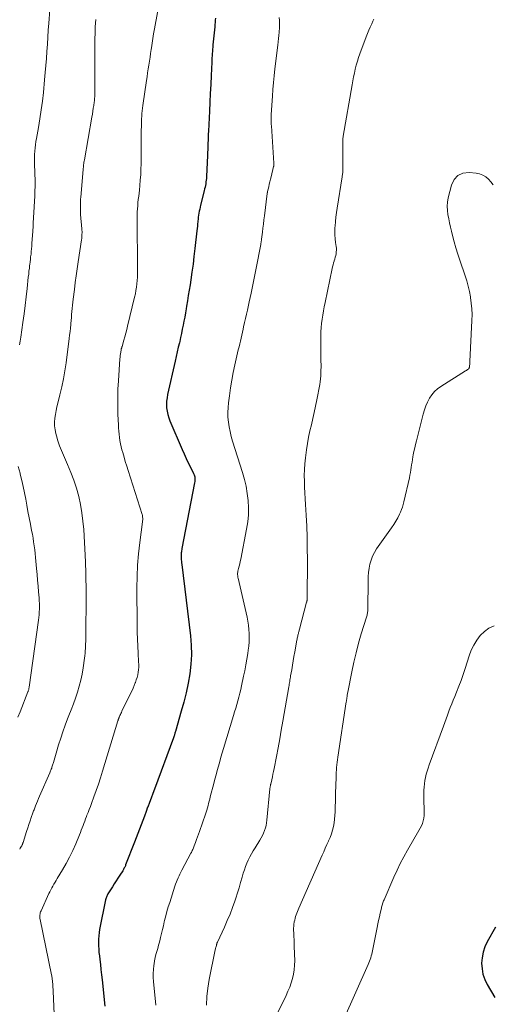
# Model space of a CAD drawing. Units: feet. Extents: x 1980000 to 1985031, y 585000 to 590000.
# Drawn here: x 1981312 to 1981418, y 585270 to 585493 of the extents above; entities that cross this region are included whole.
import ezdxf

# ---------------------------------------------------------------- set-up
doc = ezdxf.new("R2010")
doc.units = ezdxf.units.FT
doc.header["$LTSCALE"] = 100
doc.header["$MEASUREMENT"] = 0
doc.layers.add('CONTOUR INDEX', color=32, linetype='Continuous', lineweight=25)
doc.layers.add('CONTOUR INTERMEDIATE', color=40, linetype='Continuous', lineweight=15)

msp = doc.modelspace()

# ---------------------------------------------------------------- linework, layer by layer
at = {"layer": 'CONTOUR INDEX', "flags": 128}
for points, elevation in [([(1981356.02, 585493.47), (1981355.98, 585492.98), (1981355.94, 585492.48), (1981355.9, 585491.99), (1981355.85, 585491.49), (1981355.45, 585487.36), (1981355.41, 585486.87), (1981355.37, 585486.39), (1981355.33, 585485.9), (1981355.3, 585485.41), (1981355.27, 585484.92), (1981355.24, 585484.43), (1981355.22, 585483.94), (1981355.19, 585483.45), (1981355.05, 585480.41), (1981354.96, 585478.4), (1981354.86, 585476.39), (1981354.76, 585474.38), (1981354.66, 585472.37), (1981354.43, 585467.84), (1981354.4, 585467.15), (1981354.37, 585466.46), (1981354.34, 585465.77), (1981354.32, 585465.08), (1981354.3, 585464.39), (1981354.27, 585463.7), (1981354.24, 585463.01), (1981354.21, 585462.33), (1981353.99, 585457.54), (1981353.96, 585457.13), (1981353.92, 585456.73), (1981353.87, 585456.32), (1981353.81, 585455.92), (1981353.74, 585455.52), (1981353.66, 585455.13), (1981353.57, 585454.73), (1981353.48, 585454.33), (1981352.67, 585451.08), (1981352.56, 585450.63), (1981352.46, 585450.18), (1981352.37, 585449.72), (1981352.28, 585449.26), (1981352.21, 585448.8), (1981352.14, 585448.34), (1981352.08, 585447.88), (1981352.03, 585447.42), (1981352.02, 585447.32), (1981351.97, 585446.8), (1981351.92, 585446.29), (1981351.86, 585445.78), (1981351.81, 585445.26), (1981351.37, 585441.24), (1981351.16, 585439.46), (1981350.94, 585437.68), (1981350.69, 585435.91), (1981350.43, 585434.14), (1981350.27, 585433.04), (1981350.08, 585431.82), (1981349.88, 585430.59), (1981349.69, 585429.37), (1981349.49, 585428.15), (1981349.39, 585427.56), (1981349.23, 585426.64), (1981349.06, 585425.71), (1981348.89, 585424.78), (1981348.71, 585423.86), (1981348.52, 585422.94), (1981348.32, 585422.02), (1981348.12, 585421.1), (1981347.92, 585420.18), (1981347.85, 585419.91), (1981347.61, 585418.86), (1981347.37, 585417.81), (1981347.13, 585416.76), (1981346.9, 585415.7), (1981345.19, 585408.15), (1981345.06, 585407.4), (1981344.97, 585406.64), (1981344.95, 585405.88), (1981344.97, 585405.12), (1981345.06, 585404.36), (1981345.21, 585403.62), (1981345.43, 585402.89), (1981345.7, 585402.18), (1981348.52, 585395.7), (1981348.97, 585394.7), (1981349.42, 585393.7), (1981349.88, 585392.71), (1981350.35, 585391.73), (1981351.07, 585390.24), (1981351.17, 585390), (1981351.26, 585389.75), (1981351.32, 585389.49), (1981351.36, 585389.23), (1981351.37, 585388.96), (1981351.37, 585388.7), (1981351.35, 585388.43), (1981351.31, 585388.17), (1981348.44, 585373.27), (1981348.4, 585373.03), (1981348.35, 585372.78), (1981348.32, 585372.53), (1981348.28, 585372.28), (1981348.25, 585372.03), (1981348.24, 585371.77), (1981348.23, 585371.52), (1981348.24, 585371.27), (1981348.25, 585371.07), (1981348.27, 585370.72), (1981348.3, 585370.37), (1981348.34, 585370.02), (1981348.38, 585369.68), (1981350.37, 585353.51), (1981350.54, 585351.34), (1981350.6, 585349.18), (1981350.46, 585347.03), (1981350.21, 585344.87), (1981349.82, 585342.73), (1981349.38, 585340.6), (1981348.87, 585338.48), (1981348.29, 585336.38), (1981346.95, 585331.79), (1981346.9, 585331.62), (1981346.86, 585331.46), (1981346.81, 585331.29), (1981346.77, 585331.12), (1981346.72, 585330.94), (1981346.7, 585330.86), (1981346.68, 585330.79), (1981346.65, 585330.72), (1981346.63, 585330.65), (1981346.61, 585330.58), (1981346.58, 585330.51), (1981346.56, 585330.44), (1981346.53, 585330.37), (1981342.2, 585318.74), (1981341.82, 585317.73), (1981341.44, 585316.71), (1981341.07, 585315.7), (1981340.69, 585314.69), (1981340.67, 585314.64), (1981340.3, 585313.65), (1981339.93, 585312.66), (1981339.56, 585311.68), (1981339.19, 585310.69), (1981338.82, 585309.7), (1981338.45, 585308.71), (1981338.07, 585307.72), (1981337.69, 585306.74), (1981335.69, 585301.56), (1981335.62, 585301.39), (1981335.55, 585301.22), (1981335.47, 585301.06), (1981335.39, 585300.89), (1981335.3, 585300.73), (1981335.21, 585300.57), (1981335.12, 585300.41), (1981335.02, 585300.25), (1981334.38, 585299.25), (1981333.95, 585298.6), (1981333.53, 585297.94), (1981333.11, 585297.29), (1981332.69, 585296.63), (1981331.79, 585295.22), (1981331.69, 585295.04), (1981331.58, 585294.86), (1981331.49, 585294.67), (1981331.4, 585294.49), (1981331.32, 585294.29), (1981331.25, 585294.1), (1981331.19, 585293.9), (1981331.14, 585293.7), (1981329.8, 585286.97), (1981329.67, 585286.23), (1981329.58, 585285.48), (1981329.54, 585284.73), (1981329.52, 585283.98), (1981329.55, 585283.22), (1981329.59, 585282.47), (1981329.65, 585281.72), (1981329.73, 585280.97), (1981329.83, 585280.16), (1981329.96, 585279), (1981330.1, 585277.85), (1981330.22, 585276.69), (1981330.35, 585275.54), (1981330.97, 585269.59)], 920), ([(1981419.4, 585287.45), (1981417.58, 585284.15), (1981417.05, 585282.99), (1981416.64, 585281.8), (1981416.4, 585280.56), (1981416.29, 585279.29), (1981416.38, 585278.02), (1981416.6, 585276.79), (1981417.02, 585275.61), (1981417.57, 585274.46), (1981419.3, 585271.57)], 900)]:
    msp.add_lwpolyline(points, dxfattribs=dict(at, elevation=elevation))
at = {"layer": 'CONTOUR INTERMEDIATE', "flags": 128}
for points, elevation in [([(1981343.44, 585497.7), (1981342.22, 585490.99), (1981342.03, 585489.92), (1981341.85, 585488.85), (1981341.68, 585487.78), (1981341.52, 585486.71), (1981341.47, 585486.33), (1981341.34, 585485.45), (1981341.21, 585484.57), (1981341.07, 585483.69), (1981340.93, 585482.81), (1981340.79, 585481.93), (1981340.66, 585481.06), (1981340.53, 585480.18), (1981340.4, 585479.3), (1981339.59, 585473.63), (1981339.51, 585473.04), (1981339.45, 585472.44), (1981339.39, 585471.84), (1981339.35, 585471.24), (1981339.31, 585470.64), (1981339.28, 585470.04), (1981339.26, 585469.43), (1981339.24, 585468.83), (1981339.24, 585468.79), (1981339.23, 585468.16), (1981339.22, 585467.54), (1981339.21, 585466.91), (1981339.21, 585466.29), (1981339.17, 585460.45), (1981339.15, 585459.21), (1981339.1, 585457.99), (1981339.01, 585456.76), (1981338.9, 585455.53), (1981338.79, 585454.5), (1981338.72, 585453.79), (1981338.64, 585453.08), (1981338.56, 585452.37), (1981338.48, 585451.66), (1981338.41, 585450.95), (1981338.36, 585450.24), (1981338.32, 585449.53), (1981338.31, 585448.82), (1981338.3, 585448.53), (1981338.3, 585447.67), (1981338.3, 585446.81), (1981338.3, 585445.95), (1981338.31, 585445.09), (1981338.32, 585444.23), (1981338.33, 585442.95), (1981338.34, 585441.66), (1981338.35, 585440.37), (1981338.36, 585439.09), (1981338.37, 585436.29), (1981338.36, 585435.53), (1981338.34, 585434.77), (1981338.29, 585434.01), (1981338.23, 585433.25), (1981338.14, 585432.49), (1981338.03, 585431.74), (1981337.89, 585430.99), (1981337.73, 585430.24), (1981336.14, 585423.66), (1981335.94, 585422.86), (1981335.73, 585422.06), (1981335.51, 585421.26), (1981335.28, 585420.46), (1981334.87, 585419.06), (1981334.84, 585418.97), (1981334.81, 585418.87), (1981334.79, 585418.77), (1981334.76, 585418.68), (1981334.73, 585418.58), (1981334.71, 585418.48), (1981334.69, 585418.38), (1981334.67, 585418.29), (1981334.57, 585417.74), (1981334.5, 585417.36), (1981334.45, 585416.99), (1981334.41, 585416.61), (1981334.38, 585416.23), (1981334.04, 585411.25), (1981333.95, 585409.36), (1981333.89, 585407.46), (1981333.9, 585405.56), (1981333.94, 585403.66), (1981334.04, 585401.3), (1981334.08, 585400.59), (1981334.13, 585399.87), (1981334.2, 585399.15), (1981334.28, 585398.44), (1981334.38, 585397.73), (1981334.51, 585397.02), (1981334.67, 585396.32), (1981334.85, 585395.63), (1981335.03, 585394.99), (1981335.32, 585393.98), (1981335.61, 585392.97), (1981335.92, 585391.96), (1981336.23, 585390.96), (1981339.41, 585380.99), (1981339.47, 585380.79), (1981339.51, 585380.58), (1981339.54, 585380.38), (1981339.55, 585380.17), (1981339.55, 585379.96), (1981339.55, 585379.75), (1981339.53, 585379.54), (1981339.51, 585379.33), (1981338.88, 585374.63), (1981338.59, 585372.07), (1981338.38, 585369.51), (1981338.27, 585366.94), (1981338.24, 585364.36), (1981338.3, 585355.95), (1981338.32, 585354.35), (1981338.36, 585352.76), (1981338.43, 585351.17), (1981338.51, 585349.58), (1981338.63, 585347.58), (1981338.65, 585346.99), (1981338.64, 585346.4), (1981338.59, 585345.81), (1981338.52, 585345.22), (1981338.41, 585344.64), (1981338.27, 585344.06), (1981338.1, 585343.49), (1981337.9, 585342.93), (1981337.86, 585342.81), (1981337.61, 585342.2), (1981337.36, 585341.59), (1981337.09, 585340.98), (1981336.8, 585340.39), (1981334.86, 585336.38), (1981334.74, 585336.14), (1981334.62, 585335.9), (1981334.51, 585335.65), (1981334.39, 585335.41), (1981334.23, 585335.06), (1981334.2, 585334.99), (1981334.17, 585334.92), (1981334.14, 585334.84), (1981334.11, 585334.77), (1981334.08, 585334.69), (1981334.05, 585334.62), (1981334.03, 585334.55), (1981334, 585334.47), (1981333.98, 585334.4), (1981333.96, 585334.33), (1981333.94, 585334.26), (1981333.91, 585334.19), (1981330.45, 585322.8), (1981330, 585321.34), (1981329.52, 585319.89), (1981329.02, 585318.45), (1981328.51, 585317.01), (1981327.94, 585315.47), (1981327.7, 585314.81), (1981327.45, 585314.15), (1981327.19, 585313.49), (1981326.93, 585312.84), (1981326.82, 585312.56), (1981326.62, 585312.04), (1981326.42, 585311.52), (1981326.22, 585311), (1981326.04, 585310.48), (1981325.85, 585309.96), (1981325.65, 585309.44), (1981325.45, 585308.92), (1981325.24, 585308.4), (1981324.38, 585306.32), (1981323.72, 585304.82), (1981323.01, 585303.33), (1981322.23, 585301.89), (1981321.41, 585300.46), (1981320.21, 585298.48), (1981319.95, 585298.06), (1981319.7, 585297.64), (1981319.44, 585297.22), (1981319.19, 585296.8), (1981318.94, 585296.38), (1981318.71, 585295.95), (1981318.49, 585295.51), (1981318.28, 585295.07), (1981316.54, 585291.21), (1981316.44, 585290.97), (1981316.36, 585290.73), (1981316.31, 585290.48), (1981316.27, 585290.23), (1981316.26, 585289.97), (1981316.26, 585289.72), (1981316.29, 585289.46), (1981316.33, 585289.21), (1981318.9, 585276.65), (1981318.94, 585276.45), (1981318.98, 585276.24), (1981319.02, 585276.03), (1981319.05, 585275.83), (1981319.08, 585275.62), (1981319.1, 585275.41), (1981319.13, 585275.2), (1981319.15, 585274.99), (1981319.18, 585274.6), (1981319.2, 585274.2), (1981319.23, 585273.8), (1981319.25, 585273.39), (1981319.27, 585272.99), (1981319.83, 585260.8)], 924), ([(1981318.5, 585495.32), (1981318.29, 585492.32), (1981318.18, 585490.72), (1981318.07, 585489.11), (1981317.96, 585487.51), (1981317.85, 585485.9), (1981317.74, 585484.3), (1981317.62, 585482.69), (1981317.49, 585481.09), (1981317.34, 585479.49), (1981317.06, 585476.6), (1981316.84, 585474.61), (1981316.59, 585472.63), (1981316.29, 585470.65), (1981315.96, 585468.68), (1981315.5, 585466.18), (1981315.38, 585465.46), (1981315.27, 585464.74), (1981315.18, 585464.02), (1981315.1, 585463.3), (1981315.05, 585462.57), (1981315.02, 585461.85), (1981315.02, 585461.12), (1981315.04, 585460.4), (1981315.13, 585458.42), (1981315.16, 585457.76), (1981315.18, 585457.1), (1981315.19, 585456.44), (1981315.19, 585455.78), (1981315.18, 585455.12), (1981315.16, 585454.47), (1981315.13, 585453.81), (1981315.1, 585453.15), (1981314.81, 585448.21), (1981314.79, 585447.83), (1981314.77, 585447.45), (1981314.76, 585447.07), (1981314.74, 585446.69), (1981314.73, 585446.31), (1981314.71, 585445.93), (1981314.69, 585445.55), (1981314.67, 585445.17), (1981314.48, 585442.35), (1981314.44, 585441.75), (1981314.39, 585441.16), (1981314.33, 585440.56), (1981314.26, 585439.97), (1981314.18, 585439.38), (1981314.11, 585438.78), (1981314.04, 585438.19), (1981313.97, 585437.6), (1981313.95, 585437.43), (1981313.88, 585436.76), (1981313.8, 585436.08), (1981313.73, 585435.41), (1981313.65, 585434.74), (1981313.38, 585432.22), (1981313.17, 585430.28), (1981312.94, 585428.35), (1981312.68, 585426.42), (1981312.42, 585424.5), (1981311.93, 585421.12), (1981311.79, 585420.28), (1981311.63, 585419.45)], 932), ([(1981370.48, 585493.55), (1981370.53, 585492.94), (1981370.55, 585492.34), (1981370.55, 585491.73), (1981370.52, 585491.13), (1981370.47, 585490.52), (1981370.44, 585490.27), (1981370.36, 585489.54), (1981370.28, 585488.8), (1981370.19, 585488.07), (1981370.11, 585487.34), (1981369.46, 585481.94), (1981369.29, 585480.4), (1981369.14, 585478.86), (1981369.02, 585477.31), (1981368.91, 585475.77), (1981368.67, 585471.63), (1981368.65, 585471.31), (1981368.64, 585470.98), (1981368.64, 585470.66), (1981368.64, 585470.34), (1981368.65, 585470.01), (1981368.66, 585469.69), (1981368.67, 585469.37), (1981368.69, 585469.04), (1981369.25, 585460.55), (1981369.26, 585460.46), (1981369.26, 585460.37), (1981369.25, 585460.28), (1981369.25, 585460.19), (1981369.24, 585460.1), (1981369.22, 585460.01), (1981369.21, 585459.92), (1981369.19, 585459.83), (1981368.63, 585457.52), (1981368.49, 585456.94), (1981368.35, 585456.37), (1981368.21, 585455.79), (1981368.08, 585455.22), (1981367.83, 585454.18), (1981367.81, 585454.12), (1981367.8, 585454.06), (1981367.79, 585454), (1981367.78, 585453.95), (1981367.77, 585453.89), (1981367.76, 585453.83), (1981367.75, 585453.77), (1981367.74, 585453.71), (1981367.12, 585448.67), (1981367.01, 585447.73), (1981366.89, 585446.79), (1981366.77, 585445.85), (1981366.66, 585444.91), (1981366.46, 585443.33), (1981366.44, 585443.18), (1981366.42, 585443.04), (1981366.39, 585442.89), (1981366.37, 585442.74), (1981366.35, 585442.59), (1981366.32, 585442.44), (1981366.3, 585442.29), (1981366.27, 585442.15), (1981365.26, 585436.81), (1981364.89, 585434.91), (1981364.51, 585433), (1981364.11, 585431.1), (1981363.69, 585429.2), (1981363.26, 585427.29), (1981363.05, 585426.35), (1981362.84, 585425.4), (1981362.62, 585424.46), (1981362.41, 585423.51), (1981362.28, 585422.96), (1981362.13, 585422.29), (1981361.98, 585421.62), (1981361.82, 585420.95), (1981361.67, 585420.28), (1981361.51, 585419.61), (1981361.36, 585418.94), (1981361.2, 585418.27), (1981361.05, 585417.6), (1981360.44, 585414.87), (1981360.07, 585413.13), (1981359.74, 585411.39), (1981359.45, 585409.65), (1981359.19, 585407.89), (1981358.97, 585406.31), (1981358.87, 585405.22), (1981358.82, 585404.12), (1981358.86, 585403.02), (1981358.96, 585401.93), (1981359.13, 585400.84), (1981359.33, 585399.75), (1981359.6, 585398.68), (1981359.9, 585397.62), (1981362.13, 585390.51), (1981362.57, 585388.94), (1981362.94, 585387.36), (1981363.21, 585385.75), (1981363.41, 585384.14), (1981363.49, 585382.51), (1981363.48, 585380.9), (1981363.33, 585379.28), (1981363.08, 585377.68), (1981361.75, 585370.89), (1981361.64, 585370.36), (1981361.52, 585369.83), (1981361.4, 585369.3), (1981361.27, 585368.77), (1981361.1, 585368.1), (1981361.06, 585367.9), (1981361.04, 585367.71), (1981361.03, 585367.51), (1981361.04, 585367.32), (1981361.06, 585367.12), (1981361.08, 585366.92), (1981361.12, 585366.73), (1981361.16, 585366.53), (1981363.17, 585357.75), (1981363.36, 585356.81), (1981363.51, 585355.88), (1981363.61, 585354.93), (1981363.67, 585353.98), (1981363.68, 585353.03), (1981363.65, 585352.09), (1981363.57, 585351.14), (1981363.46, 585350.2), (1981363.35, 585349.48), (1981363.15, 585348.18), (1981362.93, 585346.88), (1981362.68, 585345.59), (1981362.41, 585344.31), (1981361.95, 585342.17), (1981361.76, 585341.32), (1981361.55, 585340.47), (1981361.33, 585339.62), (1981361.09, 585338.78), (1981360.85, 585337.94), (1981360.6, 585337.1), (1981360.35, 585336.26), (1981360.1, 585335.42), (1981357.85, 585327.94), (1981357.55, 585326.95), (1981357.27, 585325.97), (1981356.98, 585324.98), (1981356.7, 585323.99), (1981356.43, 585323), (1981356.16, 585322.01), (1981355.9, 585321.02), (1981355.64, 585320.02), (1981354.86, 585316.99), (1981354.73, 585316.49), (1981354.6, 585316), (1981354.47, 585315.5), (1981354.34, 585315.01), (1981354.2, 585314.51), (1981354.05, 585314.02), (1981353.9, 585313.54), (1981353.74, 585313.05), (1981352.38, 585309.14), (1981352.16, 585308.52), (1981351.94, 585307.91), (1981351.72, 585307.3), (1981351.5, 585306.69), (1981351.21, 585305.9), (1981351.13, 585305.68), (1981351.04, 585305.47), (1981350.96, 585305.26), (1981350.87, 585305.04), (1981350.77, 585304.83), (1981350.68, 585304.63), (1981350.57, 585304.42), (1981350.47, 585304.22), (1981348.44, 585300.39), (1981348.21, 585299.95), (1981347.98, 585299.51), (1981347.77, 585299.07), (1981347.56, 585298.62), (1981347.36, 585298.16), (1981347.17, 585297.71), (1981347, 585297.24), (1981346.84, 585296.77), (1981345.66, 585293.08), (1981345.35, 585292.06), (1981345.05, 585291.04), (1981344.77, 585290.02), (1981344.51, 585288.99), (1981344.44, 585288.71), (1981344.23, 585287.81), (1981344.02, 585286.92), (1981343.81, 585286.03), (1981343.6, 585285.14), (1981343.51, 585284.76), (1981343.34, 585284.06), (1981343.16, 585283.36), (1981342.97, 585282.66), (1981342.76, 585281.97), (1981342.56, 585281.27), (1981342.39, 585280.57), (1981342.25, 585279.87), (1981342.13, 585279.15), (1981342.08, 585278.79), (1981341.98, 585277.9), (1981341.93, 585277), (1981341.94, 585276.1), (1981341.99, 585275.2), (1981342.49, 585269.81)], 916), ([(1981328.92, 585493.12), (1981328.86, 585492.3), (1981328.81, 585491.48), (1981328.77, 585490.65), (1981328.75, 585489.83), (1981328.73, 585489), (1981328.71, 585488.18), (1981328.71, 585487.35), (1981328.71, 585476.73), (1981328.7, 585476.44), (1981328.7, 585476.15), (1981328.69, 585475.87), (1981328.68, 585475.58), (1981328.67, 585475.29), (1981328.65, 585475.01), (1981328.62, 585474.72), (1981328.58, 585474.44), (1981328.47, 585473.68), (1981328.37, 585473.02), (1981328.26, 585472.36), (1981328.16, 585471.7), (1981328.04, 585471.04), (1981326.34, 585461.34), (1981326.29, 585461.07), (1981326.25, 585460.79), (1981326.21, 585460.52), (1981326.18, 585460.24), (1981326.15, 585459.97), (1981326.12, 585459.69), (1981326.09, 585459.41), (1981326.07, 585459.14), (1981325.53, 585452.91), (1981325.49, 585452.41), (1981325.46, 585451.92), (1981325.44, 585451.43), (1981325.43, 585450.93), (1981325.43, 585450.44), (1981325.44, 585449.95), (1981325.47, 585449.46), (1981325.5, 585448.96), (1981325.77, 585445.72), (1981325.79, 585445.4), (1981325.81, 585445.09), (1981325.81, 585444.78), (1981325.8, 585444.47), (1981325.79, 585444.15), (1981325.77, 585443.84), (1981325.73, 585443.53), (1981325.69, 585443.22), (1981324.93, 585438.22), (1981324.7, 585436.65), (1981324.48, 585435.09), (1981324.28, 585433.52), (1981324.08, 585431.95), (1981323.81, 585429.75), (1981323.73, 585429.06), (1981323.65, 585428.37), (1981323.58, 585427.68), (1981323.52, 585426.99), (1981323.45, 585426.3), (1981323.39, 585425.61), (1981323.33, 585424.92), (1981323.27, 585424.23), (1981323.25, 585424.01), (1981323.18, 585423.22), (1981323.1, 585422.42), (1981323, 585421.62), (1981322.91, 585420.83), (1981322.19, 585415.37), (1981321.91, 585413.54), (1981321.6, 585411.72), (1981321.21, 585409.91), (1981320.79, 585408.11), (1981320.31, 585406.24), (1981320.11, 585405.38), (1981319.93, 585404.51), (1981319.77, 585403.64), (1981319.64, 585402.77), (1981319.58, 585401.9), (1981319.59, 585401.03), (1981319.7, 585400.17), (1981319.88, 585399.32), (1981320.03, 585398.78), (1981320.36, 585397.67), (1981320.73, 585396.57), (1981321.14, 585395.49), (1981321.59, 585394.42), (1981322.55, 585392.3), (1981323.28, 585390.53), (1981323.95, 585388.75), (1981324.53, 585386.93), (1981325.05, 585385.09), (1981325.46, 585383.23), (1981325.8, 585381.36), (1981326.03, 585379.47), (1981326.19, 585377.56), (1981326.57, 585370.23), (1981326.61, 585369.36), (1981326.65, 585368.49), (1981326.68, 585367.62), (1981326.7, 585366.75), (1981326.71, 585365.88), (1981326.72, 585365.01), (1981326.72, 585364.14), (1981326.72, 585363.27), (1981326.65, 585352.71), (1981326.64, 585352.17), (1981326.63, 585351.64), (1981326.61, 585351.11), (1981326.59, 585350.58), (1981326.55, 585350.05), (1981326.51, 585349.52), (1981326.45, 585348.99), (1981326.38, 585348.46), (1981326.06, 585346.23), (1981325.82, 585344.83), (1981325.54, 585343.45), (1981325.18, 585342.09), (1981324.77, 585340.73), (1981324.32, 585339.39), (1981323.85, 585338.05), (1981323.35, 585336.73), (1981322.85, 585335.41), (1981322.55, 585334.65), (1981322, 585333.21), (1981321.47, 585331.75), (1981320.98, 585330.28), (1981320.52, 585328.81), (1981319.95, 585326.9), (1981319.79, 585326.37), (1981319.63, 585325.84), (1981319.48, 585325.31), (1981319.33, 585324.78), (1981319.15, 585324.15), (1981319.08, 585323.94), (1981319.01, 585323.72), (1981318.94, 585323.51), (1981318.86, 585323.29), (1981318.78, 585323.08), (1981318.7, 585322.87), (1981318.61, 585322.66), (1981318.52, 585322.45), (1981316.19, 585317.13), (1981315.96, 585316.59), (1981315.73, 585316.05), (1981315.51, 585315.5), (1981315.28, 585314.96), (1981315.03, 585314.32), (1981314.94, 585314.09), (1981314.85, 585313.86), (1981314.77, 585313.63), (1981314.68, 585313.4), (1981314.31, 585312.31), (1981314.04, 585311.53), (1981313.78, 585310.74), (1981313.53, 585309.96), (1981313.27, 585309.18), (1981312.47, 585306.66), (1981312.43, 585306.55), (1981312.4, 585306.44), (1981312.35, 585306.33), (1981312.31, 585306.22), (1981312.26, 585306.12), (1981312.21, 585306.01), (1981312.15, 585305.91), (1981312.09, 585305.81), (1981311.95, 585305.59), (1981311.82, 585305.37), (1981311.7, 585305.16)], 928), ([(1981391.86, 585493.19), (1981391.69, 585492.77), (1981391.4, 585492.15), (1981391.06, 585491.42), (1981390.74, 585490.69), (1981390.44, 585489.94), (1981390.15, 585489.19), (1981388.73, 585485.39), (1981388.43, 585484.53), (1981388.15, 585483.67), (1981387.91, 585482.79), (1981387.69, 585481.9), (1981387.5, 585481.01), (1981387.31, 585480.11), (1981387.14, 585479.22), (1981386.97, 585478.32), (1981384.95, 585466.71), (1981384.91, 585466.47), (1981384.88, 585466.24), (1981384.86, 585466.01), (1981384.85, 585465.77), (1981384.84, 585465.54), (1981384.84, 585465.31), (1981384.84, 585465.07), (1981384.85, 585464.84), (1981384.85, 585464.7), (1981384.86, 585464.39), (1981384.87, 585464.08), (1981384.88, 585463.78), (1981384.88, 585463.47), (1981384.87, 585459.3), (1981384.87, 585459.07), (1981384.86, 585458.83), (1981384.85, 585458.6), (1981384.83, 585458.37), (1981384.8, 585458.14), (1981384.78, 585457.91), (1981384.74, 585457.69), (1981384.71, 585457.46), (1981383.55, 585450.39), (1981383.41, 585449.38), (1981383.28, 585448.37), (1981383.18, 585447.36), (1981383.11, 585446.34), (1981383.09, 585446.03), (1981383.07, 585445.17), (1981383.08, 585444.31), (1981383.14, 585443.45), (1981383.24, 585442.59), (1981383.37, 585441.71), (1981383.41, 585441.29), (1981383.42, 585440.88), (1981383.39, 585440.47), (1981383.33, 585440.06), (1981383.25, 585439.65), (1981383.15, 585439.25), (1981383.04, 585438.85), (1981382.91, 585438.45), (1981382.9, 585438.4), (1981382.76, 585437.97), (1981382.64, 585437.55), (1981382.53, 585437.12), (1981382.44, 585436.68), (1981380.85, 585428.99), (1981380.66, 585428.05), (1981380.48, 585427.11), (1981380.31, 585426.16), (1981380.15, 585425.21), (1981380.02, 585424.26), (1981379.93, 585423.31), (1981379.88, 585422.35), (1981379.87, 585421.4), (1981379.92, 585415.66), (1981379.93, 585414.99), (1981379.93, 585414.33), (1981379.92, 585413.67), (1981379.91, 585413.01), (1981379.88, 585412.36), (1981379.83, 585411.7), (1981379.74, 585411.05), (1981379.63, 585410.4), (1981378.98, 585406.95), (1981378.7, 585405.53), (1981378.4, 585404.12), (1981378.08, 585402.71), (1981377.74, 585401.3), (1981377.41, 585399.9), (1981377.11, 585398.48), (1981376.86, 585397.06), (1981376.64, 585395.63), (1981376.4, 585393.8), (1981376.25, 585392.48), (1981376.15, 585391.16), (1981376.13, 585389.84), (1981376.15, 585388.51), (1981376.2, 585387.19), (1981376.27, 585385.86), (1981376.34, 585384.54), (1981376.41, 585383.21), (1981376.56, 585380.84), (1981376.68, 585378.33), (1981376.78, 585375.81), (1981376.82, 585373.3), (1981376.83, 585370.78), (1981376.79, 585361.95), (1981376.78, 585361.84), (1981376.78, 585361.73), (1981376.77, 585361.63), (1981376.76, 585361.52), (1981376.74, 585361.42), (1981376.72, 585361.31), (1981376.7, 585361.21), (1981376.67, 585361.11), (1981375.05, 585354.99), (1981375, 585354.8), (1981374.95, 585354.61), (1981374.9, 585354.42), (1981374.85, 585354.23), (1981374.8, 585354.04), (1981374.76, 585353.85), (1981374.71, 585353.66), (1981374.67, 585353.47), (1981374.65, 585353.4), (1981374.6, 585353.18), (1981374.56, 585352.95), (1981374.51, 585352.72), (1981374.47, 585352.5), (1981373.98, 585349.83), (1981373.8, 585348.82), (1981373.62, 585347.81), (1981373.45, 585346.81), (1981373.28, 585345.8), (1981373.05, 585344.4), (1981373, 585344.09), (1981372.95, 585343.78), (1981372.9, 585343.47), (1981372.85, 585343.16), (1981372.8, 585342.85), (1981372.75, 585342.54), (1981372.7, 585342.23), (1981372.64, 585341.92), (1981371.29, 585334.15), (1981370.93, 585332.14), (1981370.57, 585330.14), (1981370.2, 585328.13), (1981369.83, 585326.13), (1981369.3, 585323.39), (1981369.18, 585322.76), (1981369.05, 585322.14), (1981368.91, 585321.51), (1981368.77, 585320.89), (1981368.54, 585319.91), (1981368.51, 585319.78), (1981368.48, 585319.65), (1981368.45, 585319.51), (1981368.43, 585319.38), (1981368.41, 585319.24), (1981368.39, 585319.11), (1981368.37, 585318.97), (1981368.36, 585318.84), (1981367.67, 585311.74), (1981367.59, 585311.14), (1981367.48, 585310.54), (1981367.32, 585309.96), (1981367.14, 585309.38), (1981366.91, 585308.81), (1981366.66, 585308.26), (1981366.38, 585307.72), (1981366.07, 585307.2), (1981365, 585305.48), (1981364.59, 585304.79), (1981364.19, 585304.1), (1981363.82, 585303.4), (1981363.46, 585302.69), (1981363.13, 585301.97), (1981362.83, 585301.23), (1981362.57, 585300.48), (1981362.33, 585299.73), (1981362.08, 585298.84), (1981361.72, 585297.63), (1981361.36, 585296.42), (1981360.99, 585295.22), (1981360.6, 585294.02), (1981360.4, 585293.39), (1981359.87, 585291.9), (1981359.32, 585290.41), (1981358.7, 585288.95), (1981358.06, 585287.5), (1981356.45, 585284.06), (1981356.42, 585284.01), (1981356.4, 585283.95), (1981356.38, 585283.9), (1981356.36, 585283.85), (1981356.34, 585283.79), (1981356.33, 585283.73), (1981356.32, 585283.68), (1981356.31, 585283.62), (1981356.3, 585283.59), (1981356.29, 585283.52), (1981356.27, 585283.46), (1981356.25, 585283.39), (1981356.23, 585283.32), (1981356.16, 585283.09), (1981356.1, 585282.9), (1981356.05, 585282.72), (1981356, 585282.53), (1981355.96, 585282.34), (1981354.58, 585275.61), (1981354.26, 585273.68), (1981354.04, 585271.74), (1981353.97, 585269.79)], 912), ([(1981418.87, 585455.71), (1981418.36, 585456.35), (1981417.82, 585456.96), (1981417.21, 585457.47), (1981416.56, 585457.88), (1981415.83, 585458.15), (1981415.06, 585458.31), (1981413.44, 585458.47), (1981412.07, 585458.29), (1981410.91, 585457.8), (1981410.07, 585456.86), (1981409.44, 585455.63), (1981408.74, 585452.7), (1981408.57, 585451.76), (1981408.49, 585450.82), (1981408.53, 585449.87), (1981408.65, 585448.92), (1981408.83, 585447.98), (1981409.03, 585447.03), (1981409.24, 585446.09), (1981409.46, 585445.15), (1981409.69, 585444.2), (1981410.06, 585442.79), (1981410.44, 585441.39), (1981410.87, 585440), (1981411.33, 585438.61), (1981412.54, 585435.09), (1981412.92, 585433.9), (1981413.26, 585432.71), (1981413.53, 585431.49), (1981413.77, 585430.27), (1981413.79, 585430.15), (1981413.96, 585428.86), (1981414.08, 585427.57), (1981414.12, 585426.27), (1981414.1, 585424.97), (1981413.65, 585415.67), (1981413.63, 585415.43), (1981413.62, 585415.2), (1981413.6, 585414.96), (1981413.57, 585414.72), (1981413.55, 585414.49), (1981413.53, 585414.37), (1981413.49, 585414.26), (1981413.44, 585414.15), (1981413.38, 585414.05), (1981413.36, 585414.03), (1981413.29, 585413.94), (1981413.22, 585413.87), (1981413.13, 585413.8), (1981413.04, 585413.74), (1981412.94, 585413.68), (1981412.85, 585413.62), (1981412.75, 585413.56), (1981412.66, 585413.5), (1981407.07, 585410.01), (1981406.3, 585409.45), (1981405.6, 585408.82), (1981405.01, 585408.09), (1981404.48, 585407.3), (1981404.04, 585406.44), (1981403.64, 585405.57), (1981403.32, 585404.66), (1981403.05, 585403.74), (1981401.51, 585397.66), (1981401.32, 585396.87), (1981401.14, 585396.07), (1981400.97, 585395.27), (1981400.82, 585394.47), (1981400.74, 585394.06), (1981400.64, 585393.46), (1981400.54, 585392.86), (1981400.45, 585392.26), (1981400.37, 585391.66), (1981400.28, 585391.06), (1981400.18, 585390.46), (1981400.06, 585389.86), (1981399.94, 585389.27), (1981398.71, 585383.85), (1981398.56, 585383.25), (1981398.38, 585382.66), (1981398.16, 585382.08), (1981397.92, 585381.51), (1981397.69, 585381.02), (1981397.3, 585380.22), (1981396.88, 585379.44), (1981396.41, 585378.69), (1981395.92, 585377.95), (1981392.52, 585373.19), (1981392.02, 585372.38), (1981391.59, 585371.55), (1981391.26, 585370.66), (1981391, 585369.75), (1981390.83, 585368.81), (1981390.69, 585367.86), (1981390.62, 585366.91), (1981390.58, 585365.95), (1981390.52, 585359.5), (1981390.51, 585359.27), (1981390.5, 585359.04), (1981390.47, 585358.82), (1981390.44, 585358.59), (1981390.4, 585358.37), (1981390.35, 585358.14), (1981390.29, 585357.92), (1981390.22, 585357.7), (1981389.05, 585353.92), (1981388.43, 585351.8), (1981387.86, 585349.67), (1981387.35, 585347.52), (1981386.89, 585345.36), (1981385.98, 585340.73), (1981385.94, 585340.52), (1981385.9, 585340.32), (1981385.87, 585340.12), (1981385.84, 585339.91), (1981385.83, 585339.84), (1981385.81, 585339.67), (1981385.79, 585339.5), (1981385.76, 585339.34), (1981385.74, 585339.17), (1981385.72, 585339.01), (1981385.69, 585338.84), (1981385.67, 585338.68), (1981385.65, 585338.51), (1981383.73, 585325.99), (1981383.65, 585325.42), (1981383.58, 585324.84), (1981383.51, 585324.26), (1981383.46, 585323.68), (1981383.42, 585323.1), (1981383.38, 585322.51), (1981383.35, 585321.93), (1981383.33, 585321.35), (1981383.23, 585317.83), (1981383.2, 585316.84), (1981383.17, 585315.86), (1981383.15, 585314.87), (1981383.12, 585313.89), (1981383.12, 585313.62), (1981383.07, 585312.77), (1981382.99, 585311.92), (1981382.87, 585311.08), (1981382.72, 585310.25), (1981382.51, 585309.42), (1981382.27, 585308.61), (1981381.98, 585307.81), (1981381.65, 585307.03), (1981381.63, 585306.98), (1981381.27, 585306.18), (1981380.9, 585305.39), (1981380.54, 585304.58), (1981380.19, 585303.78), (1981374.88, 585291.79), (1981374.72, 585291.41), (1981374.57, 585291.03), (1981374.42, 585290.65), (1981374.29, 585290.26), (1981374.17, 585289.87), (1981374.06, 585289.48), (1981373.96, 585289.08), (1981373.88, 585288.68), (1981373.86, 585288.58), (1981373.79, 585288.13), (1981373.74, 585287.67), (1981373.72, 585287.22), (1981373.73, 585286.76), (1981373.76, 585286.14), (1981373.79, 585285.37), (1981373.82, 585284.6), (1981373.84, 585283.84), (1981373.87, 585283.07), (1981373.96, 585279.88), (1981373.94, 585278.86), (1981373.86, 585277.84), (1981373.7, 585276.84), (1981373.47, 585275.85), (1981373.16, 585274.87), (1981372.83, 585273.9), (1981372.44, 585272.96), (1981372.02, 585272.02), (1981368.11, 585263.97)], 908), ([(1981311.38, 585391.83), (1981311.78, 585390.33), (1981311.84, 585390.11), (1981312.17, 585388.71), (1981312.49, 585387.3), (1981312.78, 585385.89), (1981313.05, 585384.48), (1981313.31, 585383.06), (1981313.57, 585381.65), (1981313.84, 585380.23), (1981314.12, 585378.82), (1981314.4, 585377.36), (1981314.57, 585376.49), (1981314.72, 585375.62), (1981314.85, 585374.75), (1981314.98, 585373.88), (1981315.09, 585373), (1981315.2, 585372.12), (1981315.29, 585371.25), (1981315.38, 585370.37), (1981315.53, 585368.73), (1981315.65, 585367.41), (1981315.76, 585366.09), (1981315.87, 585364.77), (1981315.98, 585363.44), (1981316.09, 585362.06), (1981316.13, 585361.43), (1981316.16, 585360.8), (1981316.17, 585360.17), (1981316.16, 585359.54), (1981316.13, 585358.91), (1981316.09, 585358.28), (1981316.03, 585357.65), (1981315.96, 585357.02), (1981313.85, 585341.89), (1981313.82, 585341.75), (1981313.8, 585341.6), (1981313.77, 585341.46), (1981313.73, 585341.32), (1981313.69, 585341.18), (1981313.65, 585341.04), (1981313.6, 585340.9), (1981313.55, 585340.77), (1981311.79, 585336.3), (1981311.3, 585335.06)], 932), ([(1981419.1, 585355.75), (1981417.95, 585355.23), (1981416.92, 585354.49), (1981415.99, 585353.59), (1981415.2, 585352.52), (1981414.5, 585351.4), (1981413.94, 585350.21), (1981413.47, 585348.97), (1981412.58, 585346.12), (1981412.14, 585344.75), (1981411.66, 585343.39), (1981411.16, 585342.05), (1981410.62, 585340.71), (1981410.2, 585339.71), (1981409.86, 585338.88), (1981409.53, 585338.05), (1981409.2, 585337.21), (1981408.88, 585336.38), (1981408.57, 585335.54), (1981408.25, 585334.7), (1981407.94, 585333.86), (1981407.63, 585333.01), (1981404.42, 585324.22), (1981404.18, 585323.53), (1981403.96, 585322.82), (1981403.76, 585322.11), (1981403.59, 585321.4), (1981403.45, 585320.67), (1981403.33, 585319.95), (1981403.26, 585319.22), (1981403.21, 585318.48), (1981403.2, 585318.21), (1981403.17, 585317.34), (1981403.17, 585316.47), (1981403.2, 585315.6), (1981403.25, 585314.72), (1981403.3, 585313.99), (1981403.31, 585313.39), (1981403.28, 585312.78), (1981403.19, 585312.18), (1981403.05, 585311.59), (1981402.87, 585311), (1981402.65, 585310.43), (1981402.39, 585309.88), (1981402.1, 585309.34), (1981399.51, 585304.91), (1981398.68, 585303.42), (1981397.88, 585301.91), (1981397.14, 585300.37), (1981396.43, 585298.82), (1981394.2, 585293.69), (1981394.1, 585293.45), (1981394.01, 585293.22), (1981393.93, 585292.98), (1981393.85, 585292.74), (1981393.83, 585292.68), (1981393.77, 585292.46), (1981393.71, 585292.25), (1981393.65, 585292.03), (1981393.6, 585291.81), (1981393.32, 585290.64), (1981393.14, 585289.83), (1981392.96, 585289.02), (1981392.79, 585288.21), (1981392.62, 585287.4), (1981391.58, 585282.14), (1981391.49, 585281.74), (1981391.4, 585281.34), (1981391.29, 585280.95), (1981391.18, 585280.56), (1981391.05, 585280.17), (1981390.91, 585279.79), (1981390.76, 585279.41), (1981390.61, 585279.04), (1981382.25, 585260.2)], 904)]:
    msp.add_lwpolyline(points, dxfattribs=dict(at, elevation=elevation))

doc.saveas('drawing.dxf')
